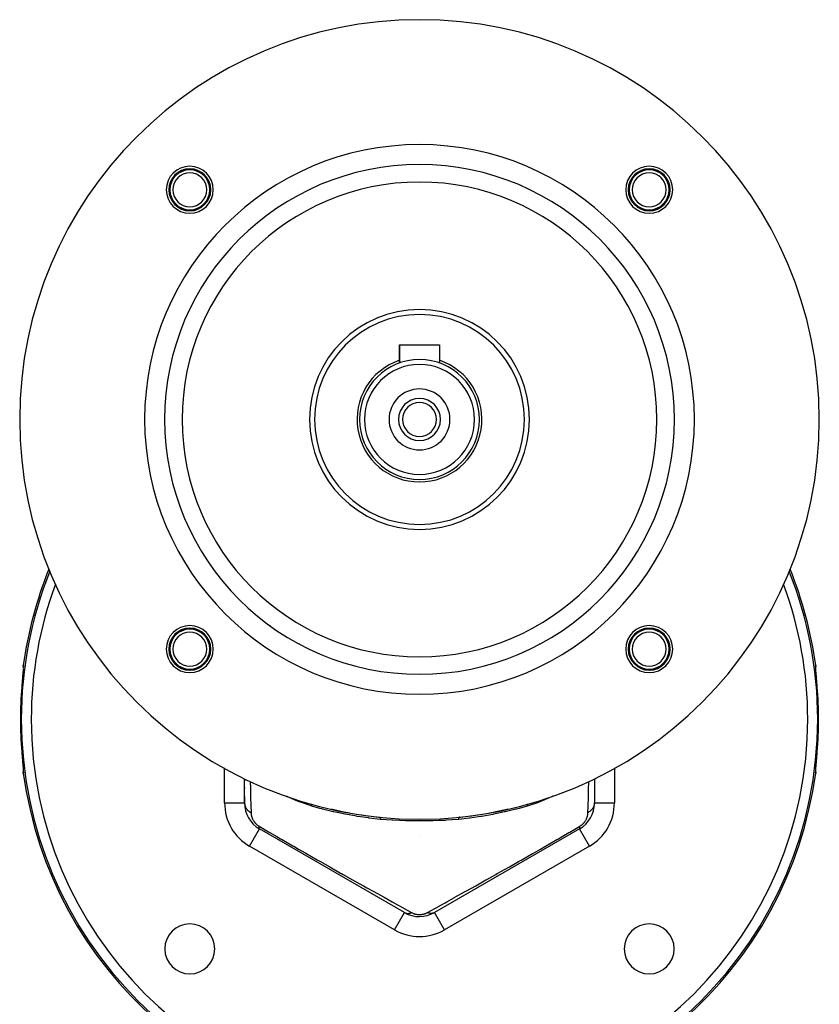
# Model space of a CAD drawing. Extents: x 24 to 764, y -412 to 196.
# Drawn here: x 218 to 378, y -195 to 2 of the extents above; entities that cross this region are included whole.
import ezdxf

# ---------------------------------------------------------------- set-up
doc = ezdxf.new("R2010")
doc.units = 0
doc.linetypes.add('DASHED', pattern=[11.05, 8.7, -2.35])
doc.layers.get('0').update_dxf_attribs({"linetype": 'CONTINUOUS'})
doc.layers.add('NEVIDI', color=4, linetype='DASHED')

msp = doc.modelspace()

# ---------------------------------------------------------------- linework, layer by layer
at = {"color": 2}
for p, q in [((293.905316, -63.100016), (293.905316, -66.686308)), ((293.905316, -63.100016), (301.905316, -63.100016)), ((293.905316, -66.686308), (293.905316, -63.100016)), ((301.905316, -63.100016), (301.905316, -66.686308)), ((301.905316, -63.100016), (301.905316, -66.686308)), ((246.958413, -76.320092), (246.952362, -76.325091)), ((348.858274, -76.325094), (348.852219, -76.320092)), ((218.599727, -128.024037), (218.595038, -128.0891)), ((218.62459, -127.643963), (218.612632, -127.844969)), ((218.630575, -127.486958), (218.62459, -127.643963)), ((218.625826, -127.320394), (218.626707, -127.298551)), ((218.627225, -127.390174), (218.625826, -127.320394)), ((218.626707, -127.298551), (218.632244, -127.239903)), ((218.629198, -127.414324), (218.627225, -127.390174)), ((218.629198, -127.414324), (218.6332, -127.465977)), ((218.630271, -127.374382), (218.630575, -127.486958)), ((377.178388, -127.239903), (377.179368, -127.247408)), ((377.179368, -127.247408), (377.184952, -127.320477)), ((377.180057, -127.486959), (377.18036, -127.374383)), ((377.186042, -127.643966), (377.180057, -127.486959)), ((377.185248, -127.343665), (377.181798, -127.414436)), ((377.184952, -127.320477), (377.185248, -127.343665)), ((377.198001, -127.844979), (377.186042, -127.643966)), ((377.215594, -128.089108), (377.198001, -127.844979)), ((218.448641, -129.781687), (218.416293, -130.15041)), ((218.453821, -129.722978), (218.448641, -129.781687)), ((218.484687, -129.374328), (218.453821, -129.722978)), ((218.489617, -129.318727), (218.484687, -129.374328)), ((218.518688, -128.990335), (218.489617, -129.318727)), ((218.523302, -128.938013), (218.518688, -128.990335)), ((218.549996, -128.632761), (218.523302, -128.938013)), ((218.554444, -128.585726), (218.550806, -128.628862)), ((377.296564, -129.042653), (377.291954, -128.990458)), ((377.325938, -129.374241), (377.296564, -129.042653)), ((377.33086, -129.429762), (377.325938, -129.374241)), ((377.361987, -129.781634), (377.33086, -129.429762)), ((377.367169, -129.840445), (377.361987, -129.781634)), ((377.399722, -130.212224), (377.367169, -129.840445)), ((218.334656, -131.106033), (218.302484, -131.495566)), ((218.34, -131.042106), (218.334656, -131.106033)), ((218.37273, -130.65506), (218.34, -131.042106)), ((218.378116, -130.592068), (218.37273, -130.65506)), ((218.410909, -130.212227), (218.378116, -130.592068)), ((218.416293, -130.15041), (218.410909, -130.212227)), ((377.405069, -130.273741), (377.399722, -130.212224)), ((377.437898, -130.655015), (377.405069, -130.273741)), ((377.443253, -130.717831), (377.437898, -130.655015)), ((377.475976, -131.106041), (377.443253, -130.717831)), ((377.481312, -131.170074), (377.475976, -131.106041)), ((377.508148, -131.495566), (377.481312, -131.170074)), ((218.302484, -144.504467), (218.32932, -144.829961)), ((218.32932, -144.829961), (218.334656, -144.893996)), ((218.334656, -144.893996), (218.367376, -145.282163)), ((218.367376, -145.282163), (218.37273, -145.344973)), ((218.37273, -145.344973), (218.405566, -145.726328)), ((218.405566, -145.726328), (218.410908, -145.787798)), ((218.410908, -145.787798), (218.443447, -146.159415)), ((377.394338, -145.849623), (377.399723, -145.787806)), ((377.399723, -145.787806), (377.432516, -145.407965)), ((377.432516, -145.407965), (377.437901, -145.344973)), ((377.437901, -145.344973), (377.470632, -144.957926)), ((377.470632, -144.957926), (377.475976, -144.894)), ((377.475976, -144.894), (377.508148, -144.504467)), ((218.443447, -146.159415), (218.44864, -146.218339)), ((218.44864, -146.218339), (218.479767, -146.570216)), ((218.479767, -146.570216), (218.484686, -146.625699)), ((218.484686, -146.625699), (218.514071, -146.957415)), ((218.514071, -146.957415), (218.518687, -147.009683)), ((218.572645, -147.630104), (218.574004, -147.647137)), ((377.260635, -147.367272), (377.287329, -147.062019)), ((377.287329, -147.062019), (377.291943, -147.009697)), ((377.291943, -147.009697), (377.321015, -146.681306)), ((377.321015, -146.681306), (377.325945, -146.625705)), ((377.325945, -146.625705), (377.35681, -146.277055)), ((377.35681, -146.277055), (377.361991, -146.218345)), ((377.361991, -146.218345), (377.394338, -145.849623)), ((218.595037, -147.910925), (218.612631, -148.155054)), ((218.612631, -148.155054), (218.624589, -148.356067)), ((218.624589, -148.356067), (218.630575, -148.513074)), ((218.625323, -148.656367), (218.628766, -148.58559)), ((218.62563, -148.679558), (218.625323, -148.656367)), ((218.63126, -148.752626), (218.62563, -148.679558)), ((218.630431, -148.566233), (218.628766, -148.58559)), ((218.630575, -148.513074), (218.630271, -148.625649)), ((218.632244, -148.76013), (218.63126, -148.752626)), ((377.181805, -148.585675), (377.177432, -148.534056)), ((377.184021, -148.701504), (377.178388, -148.76013)), ((377.180057, -148.513075), (377.186042, -148.356069)), ((377.18036, -148.625651), (377.180057, -148.513075)), ((377.181805, -148.585675), (377.18372, -148.609844)), ((377.18372, -148.609844), (377.18495, -148.679658)), ((377.18495, -148.679658), (377.184021, -148.701504)), ((377.186042, -148.356069), (377.198, -148.155064)), ((377.210905, -147.975996), (377.215594, -147.910933)), ((262.905316, -154.743174), (262.905316, -149.932462)), ((262.905316, -150.1617), (262.905316, -150.2981)), ((332.905316, -149.932462), (332.905316, -154.743174)), ((262.905316, -151.740994), (262.905316, -151.875748)), ((262.905316, -153.433696), (262.905316, -154.743174)), ((332.905316, -154.743174), (332.907749, -154.743174)), ((280.251615, -155.939251), (280.368222, -155.968746)), ((280.368222, -155.968746), (280.494006, -155.998465)), ((280.494006, -155.998465), (282.7353, -156.490522)), ((282.7353, -156.490522), (282.864327, -156.516704)), ((282.864327, -156.516704), (283.907147, -156.712216)), ((285.96924, -157.069551), (287.599771, -157.318732)), ((287.599771, -157.318732), (287.732557, -157.336811)), ((287.732557, -157.336811), (289.931517, -157.60164)), ((305.879115, -157.60164), (308.212858, -157.318467)), ((308.212858, -157.318467), (308.345207, -157.300207)), ((308.345207, -157.300207), (309.825406, -157.071334)), ((311.943023, -156.703855), (313.071519, -156.491299)), ((313.071519, -156.491299), (313.200578, -156.464886)), ((313.200578, -156.464886), (315.43835, -155.969709)), ((315.43835, -155.969709), (315.563414, -155.939944)), ((315.563414, -155.939944), (315.600947, -155.930385)), ((294.905316, -176.682484), (265.905316, -159.939327)), ((297.904212, -161.500016), (297.905317, -161.500016)), ((329.905316, -159.939327), (300.905316, -176.682484)), ((294.903109, -176.686308), (294.905316, -176.682484)), ((300.907523, -176.686308), (300.905316, -176.682484))]:
    msp.add_line(p, q, dxfattribs=at)
for centre, radius, start, end in [((297.905316, -78.000016), 80, 90, 270), ((297.905316, -78.000016), 80, 270, 90), ((297.905316, -78.000016), 55, 90, 270), ((297.905316, -78.000016), 55, 270, 90), ((297.905316, -78.000016), 51, 90, 270), ((251.943375, -32.038076), 4.7, 0, 180), ((297.905316, -78.000016), 51, 270, 90), ((343.867257, -32.038076), 4.7, 0, 180), ((251.943375, -32.038076), 4.2, 0, 180), ((251.943375, -32.038076), 4, 0, 180), ((251.943375, -32.038076), 3.4, 0, 180), ((343.867257, -32.038076), 4.2, 0, 180), ((343.867257, -32.038076), 4, 0, 180), ((343.867257, -32.038076), 3.4, 0, 180), ((251.943375, -32.038076), 4.7, 180, 360), ((251.943375, -32.038076), 4.2, 180, 360), ((251.943375, -32.038076), 4, 180, 360), ((251.943375, -32.038076), 3.4, 180, 360), ((343.867257, -32.038076), 4.7, 180, 360), ((343.867257, -32.038076), 4.2, 180, 360), ((343.867257, -32.038076), 4, 180, 360), ((343.867257, -32.038076), 3.4, 180, 360), ((297.905316, -78.000016), 22, 90, 270), ((297.905316, -78.000016), 21, 90, 270), ((297.905316, -78.000016), 22, 270, 90), ((297.905316, -78.000016), 21, 270, 90), ((297.905316, -78.000016), 12.5, 108.687455, 270), ((297.905316, -78.000016), 12, 90, 270), ((297.905316, -78.000016), 12, 270, 90), ((297.905316, -78.000016), 12.5, 270, 71.312545), ((297.905316, -78.000016), 12.5, 73.527867, 73.535379), ((297.905316, -78.000016), 11, 90, 270), ((297.905316, -78.000016), 11, 270, 90), ((297.905316, -78.000016), 6.1, 90, 270), ((297.905316, -78.000016), 6.1, 270, 90), ((297.905316, -78.000016), 4.2, 90, 270), ((297.905316, -78.000016), 3.4, 90, 270), ((297.905316, -78.000016), 4.2, 270, 90), ((297.905316, -78.000016), 3.4, 270, 90), ((251.943375, -92.038076), 5, 139.790664, 139.877984), ((343.867257, -92.038076), 5, 40.122016, 40.209336), ((251.943375, -92.038076), 5, 254.736584, 254.82396), ((343.867257, -92.038076), 5, 285.17604, 285.263416), ((297.905316, -138.000016), 80, 157.93953, 172.27021), ((297.905316, -138.000016), 80, 7.72979, 22.06047), ((251.943375, -123.961957), 4.7, 0, 180), ((251.943375, -123.961957), 4.2, 0, 180), ((251.943375, -123.961957), 4, 0, 180), ((269.75949, -121.750016), 3.25, 125.900477, 126.011755), ((269.75949, -121.750016), 3, 124.562095, 124.684698), ((269.75949, -121.750016), 2.3866, 120.04824, 120.201889), ((326.051141, -121.750016), 2.3866, 59.812112, 59.966599), ((326.051141, -121.750016), 3, 55.309366, 55.432398), ((326.051141, -121.750016), 3.25, 53.988245, 54.099523), ((343.867257, -123.961957), 4.7, 0, 180), ((343.867257, -123.961957), 4.2, 0, 180), ((343.867257, -123.961957), 4, 0, 180), ((251.943375, -123.961957), 3.4, 0, 180), ((269.75949, -121.750016), 2.3866, 356.524333, 356.692511), ((326.051141, -121.750016), 2.3866, 183.321169, 183.483133), ((343.867257, -123.961957), 3.4, 0, 180), ((251.943375, -123.961957), 4.7, 180, 360), ((251.943375, -123.961957), 4.2, 180, 360), ((251.943375, -123.961957), 4, 180, 360), ((251.943375, -123.961957), 3.4, 180, 360), ((269.75949, -121.750016), 3, 350.551904, 350.677742), ((269.75949, -121.750016), 3.25, 348.796558, 348.912533), ((297.905316, -138.000016), 27.5, 147.806204, 147.819026), ((297.905316, -138.000016), 26.5, 147.486554, 147.499857), ((297.905316, -138.000016), 26.5, 32.500143, 32.513446), ((297.905316, -138.000016), 27.5, 32.180974, 32.193796), ((326.051141, -121.750016), 3.25, 191.087467, 191.203442), ((326.051141, -121.750016), 3, 189.397105, 189.491975), ((343.867257, -123.961957), 4.7, 180, 360), ((343.867257, -123.961957), 4.2, 180, 360), ((343.867257, -123.961957), 4, 180, 360), ((343.867257, -123.961957), 3.4, 180, 360), ((297.905316, -138.000016), 23.5, 146.365195, 146.38018), ((297.905316, -138.000016), 23.5, 33.61982, 33.634805), ((297.905316, -138.000016), 80, 187.72979, 352.27021), ((268.905316, -154.743174), 6, 180, 240), ((326.905316, -154.743174), 6, 300, 360), ((297.905316, -138.000016), 23.5, 232.763754, 232.788907), ((297.905316, -138.000016), 23.5, 307.216946, 307.236246), ((297.905316, -171.486332), 6, 240.476532, 300), ((251.943375, -183.961957), 5, 0, 180), ((343.867257, -183.961957), 5, 0, 180), ((251.943375, -183.961957), 5, 180, 360), ((343.867257, -183.961957), 5, 180, 360)]:
    msp.add_arc(centre, radius, start, end, dxfattribs=at)
at = {"layer": 'NEVIDI', "color": 7, "linetype": 'CONTINUOUS'}
for p, q in [((246.960206, -76.729956), (246.954171, -76.734975)), ((348.856464, -76.734977), (348.850425, -76.729956)), ((246.98503, -79.331412), (246.979105, -79.336555)), ((348.831523, -79.336552), (348.825601, -79.331412)), ((331.06118, -114.058691), (331.062496, -114.056411)), ((218.600483, -128.024037), (218.580922, -128.268166)), ((218.603341, -127.986778), (218.600483, -128.024037)), ((218.620726, -127.743765), (218.618632, -127.77518)), ((218.631009, -127.570353), (218.620726, -127.743765)), ((218.632265, -127.545128), (218.631009, -127.570353)), ((218.632244, -127.239903), (218.63648, -127.283605)), ((218.637256, -127.410417), (218.632265, -127.545128)), ((218.63648, -127.283605), (218.637045, -127.295909)), ((218.637045, -127.295909), (218.637626, -127.391496)), ((218.637626, -127.391496), (218.637256, -127.410417)), ((377.173154, -127.309128), (377.173586, -127.295866)), ((377.17338, -127.410453), (377.173154, -127.309128)), ((377.173876, -127.430176), (377.17338, -127.410453)), ((377.173586, -127.295866), (377.178388, -127.239903)), ((377.179624, -127.570352), (377.173876, -127.430176)), ((377.180993, -127.596297), (377.179624, -127.570352)), ((377.192003, -127.775213), (377.180993, -127.596297)), ((377.194209, -127.807479), (377.192003, -127.775213)), ((377.210145, -128.023972), (377.194209, -127.807479)), ((377.213079, -128.061685), (377.210145, -128.023972)), ((377.233184, -128.310086), (377.213079, -128.061685)), ((218.554061, -128.585726), (218.549996, -128.632761)), ((218.57745, -128.310069), (218.554061, -128.585726)), ((218.580922, -128.268166), (218.57745, -128.310069)), ((377.260616, -128.632538), (377.236759, -128.352919)), ((377.264799, -128.680755), (377.260616, -128.632538)), ((377.291954, -128.990458), (377.264799, -128.680755)), ((218.518687, -147.009683), (218.545808, -147.318989)), ((218.545808, -147.318989), (218.549995, -147.367257)), ((218.549995, -147.367257), (218.573876, -147.647137)), ((218.573876, -147.647137), (218.57745, -147.689957)), ((218.57745, -147.689957), (218.597548, -147.938252)), ((258.905316, -154.743174), (258.905316, -147.745553)), ((336.905316, -147.745553), (336.905316, -154.743174)), ((377.210149, -147.975996), (377.22971, -147.731867)), ((377.22971, -147.731867), (377.233181, -147.689964)), ((377.233181, -147.689964), (377.256571, -147.414307)), ((377.256571, -147.414307), (377.260635, -147.367272)), ((218.597548, -147.938252), (218.600482, -147.975987)), ((218.600482, -147.975987), (218.616423, -148.192559)), ((218.616423, -148.192559), (218.618631, -148.22484)), ((218.618631, -148.22484), (218.62964, -148.403738)), ((218.62964, -148.403738), (218.631009, -148.429677)), ((218.631009, -148.429677), (218.63676, -148.569882)), ((218.637045, -148.704123), (218.632244, -148.76013)), ((218.63676, -148.569882), (218.637256, -148.589614)), ((218.637478, -148.690861), (218.637045, -148.704123)), ((218.637256, -148.589614), (218.637478, -148.690861)), ((377.173005, -148.608537), (377.173376, -148.589616)), ((377.173587, -148.704124), (377.173005, -148.608537)), ((377.173376, -148.589616), (377.178367, -148.454904)), ((377.174151, -148.716428), (377.173587, -148.704124)), ((377.178388, -148.76013), (377.174151, -148.716428)), ((377.178367, -148.454904), (377.179623, -148.42968)), ((377.179623, -148.42968), (377.189906, -148.256268)), ((377.189906, -148.256268), (377.192, -148.224853)), ((377.192, -148.224853), (377.207291, -148.013254)), ((377.207291, -148.013254), (377.210149, -147.975996)), ((264.028318, -150.421188), (264.068929, -151.862923)), ((331.737409, -152.00365), (331.779976, -150.496341)), ((331.779976, -150.496341), (331.782121, -150.42127)), ((264.068929, -151.862923), (264.07284, -152.003421)), ((264.07284, -152.003421), (264.087016, -152.515002)), ((264.087016, -152.515002), (264.113682, -153.487562)), ((264.113682, -153.487562), (264.11745, -153.626095)), ((264.11745, -153.626095), (264.156755, -155.088955)), ((273.501484, -154.398467), (271.214685, -153.366774)), ((324.3479, -153.490093), (322.007428, -154.518805)), ((324.603074, -153.364525), (324.3479, -153.490093)), ((331.689122, -153.763569), (331.692832, -153.626298)), ((331.692832, -153.626298), (331.723224, -152.514593)), ((331.723224, -152.514593), (331.733559, -152.141849)), ((331.733559, -152.141849), (331.737409, -152.00365)), ((258.905316, -154.743174), (262.905186, -154.743174)), ((262.905316, -154.743174), (262.906719, -154.815893)), ((262.906719, -154.815893), (262.921786, -154.992242)), ((262.921786, -154.992242), (262.924387, -155.011155)), ((262.924387, -155.011155), (262.940793, -155.108305)), ((262.940793, -155.108305), (262.983056, -155.281926)), ((262.983056, -155.281926), (262.988571, -155.300452)), ((262.988571, -155.300452), (263.019879, -155.39514)), ((263.019879, -155.39514), (263.088818, -155.563423)), ((263.088818, -155.563423), (263.097162, -155.581264)), ((263.097162, -155.581264), (263.142999, -155.672362)), ((264.156755, -155.088955), (264.160375, -155.225431)), ((264.160375, -155.225431), (264.198156, -156.66921)), ((273.811614, -154.522357), (273.501484, -154.398467)), ((273.884879, -154.551075), (273.811614, -154.522357)), ((276.196941, -155.345123), (273.884879, -154.551075)), ((276.161634, -154.926874), (276.164127, -154.92984)), ((276.164127, -154.92984), (276.206184, -154.985892)), ((276.371454, -155.395882), (276.196941, -155.345123)), ((276.206184, -154.985892), (276.208488, -154.989317)), ((276.208488, -154.989317), (276.233405, -155.029062)), ((276.233405, -155.029062), (276.23912, -155.038921)), ((276.23912, -155.038921), (276.24717, -155.053326)), ((276.24717, -155.053326), (276.249275, -155.057194)), ((276.249275, -155.057194), (276.284455, -155.128953)), ((276.284455, -155.128953), (276.286359, -155.133262)), ((276.286359, -155.133262), (276.313268, -155.199825)), ((276.313268, -155.199825), (276.317778, -155.212142)), ((276.317778, -155.212142), (276.317919, -155.212533)), ((276.317919, -155.212533), (276.319614, -155.217265)), ((277.987762, -155.841135), (276.371454, -155.395882)), ((319.439178, -155.395882), (317.822872, -155.84114)), ((321.688576, -154.642269), (319.439178, -155.395882)), ((319.439748, -155.393449), (319.439178, -155.395885)), ((319.46023, -155.31408), (319.439748, -155.393449)), ((319.461698, -155.308924), (319.46023, -155.31408)), ((319.489335, -155.222018), (319.461698, -155.308924)), ((319.491018, -155.217266), (319.489335, -155.222018)), ((319.497357, -155.199844), (319.491018, -155.217266)), ((319.50194, -155.187695), (319.497357, -155.199844)), ((319.522381, -155.137594), (319.50194, -155.187695)), ((319.524273, -155.133263), (319.522381, -155.137594)), ((319.559262, -155.061091), (319.524273, -155.133263)), ((319.561358, -155.057194), (319.559262, -155.061091)), ((319.57723, -155.029057), (319.561358, -155.057194)), ((319.583006, -155.019386), (319.57723, -155.029057)), ((319.599853, -154.992766), (319.583006, -155.019386)), ((319.602145, -154.989317), (319.599853, -154.992766)), ((319.644023, -154.932832), (319.602145, -154.989317)), ((319.646506, -154.92984), (319.644023, -154.932832)), ((319.64785, -154.928339), (319.646506, -154.92984)), ((321.925615, -154.550867), (321.688576, -154.642269)), ((322.007428, -154.518805), (321.925615, -154.550867)), ((331.611616, -156.702392), (331.646542, -155.361893)), ((331.646542, -155.361893), (331.650134, -155.225501)), ((331.650134, -155.225501), (331.689122, -153.763569)), ((332.704954, -155.599039), (332.61743, -155.761362)), ((332.71347, -155.581264), (332.704954, -155.599039)), ((332.754597, -155.488647), (332.71347, -155.581264)), ((332.816358, -155.318947), (332.754597, -155.488647)), ((332.822061, -155.300452), (332.816358, -155.318947)), ((332.848493, -155.204554), (332.822061, -155.300452)), ((332.883453, -155.030056), (332.848493, -155.204554)), ((332.886244, -155.011155), (332.883453, -155.030056)), ((332.897602, -154.913677), (332.886244, -155.011155)), ((332.905316, -154.743174), (332.897602, -154.913677)), ((332.907749, -154.743174), (336.905316, -154.743174)), ((263.142999, -155.672362), (263.237304, -155.832362)), ((263.237304, -155.832362), (263.248352, -155.849258)), ((263.248352, -155.849258), (263.308034, -155.935268)), ((263.308034, -155.935268), (263.426401, -156.084752)), ((263.426401, -156.084752), (263.439969, -156.100423)), ((263.439969, -156.100423), (263.512518, -156.17996)), ((263.512518, -156.17996), (263.653179, -156.316814)), ((263.653179, -156.316814), (263.669093, -156.331058)), ((263.669093, -156.331058), (263.753399, -156.402863)), ((263.753399, -156.402863), (263.914273, -156.524942)), ((263.914273, -156.524942), (263.932265, -156.537516)), ((263.932265, -156.537516), (264.02678, -156.600375)), ((264.02678, -156.600375), (264.199013, -156.702385)), ((264.198156, -156.66921), (264.199013, -156.702385)), ((264.199013, -156.702391), (264.200545, -156.748492)), ((264.200545, -156.748492), (264.200831, -156.755317)), ((264.200831, -156.755317), (264.204868, -156.828736)), ((264.204868, -156.828736), (264.205339, -156.83565)), ((264.205339, -156.83565), (264.2114, -156.90999)), ((264.2114, -156.90999), (264.212075, -156.917102)), ((264.212075, -156.917102), (264.220265, -156.992569)), ((264.220265, -156.992569), (264.221138, -156.999721)), ((264.221138, -156.999721), (264.231544, -157.076241)), ((264.231544, -157.076241), (264.232643, -157.083572)), ((264.232643, -157.083572), (264.245368, -157.161121)), ((264.245368, -157.161121), (264.246691, -157.16854)), ((264.246691, -157.16854), (264.261809, -157.246937)), ((264.261809, -157.246937), (264.263364, -157.254435)), ((264.263364, -157.254435), (264.281007, -157.333834)), ((264.281007, -157.333834), (264.282779, -157.341307)), ((264.282779, -157.341307), (264.303037, -157.421637)), ((264.303037, -157.421637), (264.305058, -157.429194)), ((264.305058, -157.429194), (264.328083, -157.510497)), ((264.328083, -157.510497), (264.330373, -157.518153)), ((264.330373, -157.518153), (264.356348, -157.600496)), ((264.356348, -157.600496), (264.35892, -157.608248)), ((264.35892, -157.608248), (264.38798, -157.69157)), ((278.357825, -155.937823), (277.987762, -155.841135)), ((278.479851, -155.96928), (278.357825, -155.937823)), ((280.642438, -156.49206), (278.479851, -155.96928)), ((280.766448, -156.520063), (280.642438, -156.49206)), ((282.064843, -156.800518), (280.766448, -156.520063)), ((282.962847, -156.980985), (282.064843, -156.800518)), ((283.088885, -157.005436), (282.962847, -156.980985)), ((285.321839, -157.403082), (283.088885, -157.005436)), ((285.449269, -157.423758), (285.321839, -157.403082)), ((286.08094, -157.523054), (285.449269, -157.423758)), ((287.720004, -157.756107), (286.08094, -157.523054)), ((289.931511, -157.60164), (289.931774, -157.601606)), ((289.931774, -157.601606), (289.976114, -157.611191)), ((289.976114, -157.611191), (289.979252, -157.613109)), ((289.979252, -157.613109), (289.979285, -157.61313)), ((289.979285, -157.61313), (289.982113, -157.615014)), ((289.982113, -157.615014), (290.022368, -157.65926)), ((305.828265, -157.61519), (305.788193, -157.659369)), ((305.831346, -157.61313), (305.828265, -157.61519)), ((305.831379, -157.61311), (305.831346, -157.61313)), ((305.834506, -157.611198), (305.831379, -157.61311)), ((305.878544, -157.601569), (305.834506, -157.611198)), ((305.879115, -157.60164), (305.878544, -157.601569)), ((309.729678, -157.523006), (307.96221, -157.772799)), ((310.231418, -157.44457), (309.729678, -157.523006)), ((310.359405, -157.424027), (310.231418, -157.44457)), ((312.591972, -157.0304), (310.359405, -157.424027)), ((312.717919, -157.006191), (312.591972, -157.0304)), ((313.745795, -156.800534), (312.717919, -157.006191)), ((314.916435, -156.54869), (313.745795, -156.800534)), ((315.040217, -156.520958), (314.916435, -156.54869)), ((317.205997, -156.001232), (315.040217, -156.520958)), ((317.328214, -155.969943), (317.205997, -156.001232)), ((317.822872, -155.84114), (317.328214, -155.969943)), ((331.420789, -157.696761), (331.45026, -157.612657)), ((331.45026, -157.612657), (331.452887, -157.604779)), ((331.452887, -157.604779), (331.479119, -157.521991)), ((331.479119, -157.521991), (331.481426, -157.51431)), ((331.481426, -157.51431), (331.504607, -157.432849)), ((331.504607, -157.432849), (331.506648, -157.425257)), ((331.506648, -157.425257), (331.526999, -157.344981)), ((331.526999, -157.344981), (331.528776, -157.337527)), ((331.528776, -157.337527), (331.546458, -157.258479)), ((331.546458, -157.258479), (331.548018, -157.251017)), ((331.548018, -157.251017), (331.56318, -157.173035)), ((331.56318, -157.173035), (331.564505, -157.165669)), ((331.564505, -157.165669), (331.577254, -157.088759)), ((331.577254, -157.088759), (331.578355, -157.0815)), ((331.578355, -157.0815), (331.588814, -157.005608)), ((331.588814, -157.005608), (331.589704, -156.998436)), ((331.589704, -156.998436), (331.597992, -156.923454)), ((331.597992, -156.923454), (331.598678, -156.916369)), ((331.598678, -156.916369), (331.604869, -156.842283)), ((331.604869, -156.842283), (331.605358, -156.835307)), ((331.605358, -156.835307), (331.609524, -156.76214)), ((331.609524, -156.76214), (331.609827, -156.755223)), ((331.609827, -156.755223), (331.611619, -156.702391)), ((331.686146, -156.660116), (331.611616, -156.702392)), ((331.860254, -156.549973), (331.686146, -156.660116)), ((331.878366, -156.537518), (331.860254, -156.549973)), ((331.969671, -156.471548), (331.878366, -156.537518)), ((332.125484, -156.345197), (331.969671, -156.471548)), ((332.141538, -156.331058), (332.125484, -156.345197)), ((332.221817, -156.256756), (332.141538, -156.331058)), ((332.356927, -156.11602), (332.221817, -156.256756)), ((332.370662, -156.100423), (332.356927, -156.11602)), ((332.438958, -156.018675), (332.370662, -156.100423)), ((332.551061, -155.866084), (332.438958, -156.018675)), ((332.562279, -155.849259), (332.551061, -155.866084)), ((332.61743, -155.761362), (332.562279, -155.849259)), ((264.38798, -157.69157), (264.390896, -157.69954)), ((264.390896, -157.69954), (264.423295, -157.78404)), ((264.423295, -157.78404), (264.426528, -157.792095)), ((264.426528, -157.792095), (264.462489, -157.877761)), ((264.462489, -157.877761), (264.466089, -157.88597)), ((264.466089, -157.88597), (264.506004, -157.973096)), ((264.506004, -157.973096), (264.509938, -157.981328)), ((264.509938, -157.981328), (264.553861, -158.069425)), ((264.553861, -158.069425), (264.558148, -158.077679)), ((264.558148, -158.077679), (264.605944, -158.16603)), ((264.605944, -158.16603), (264.610613, -158.174322)), ((264.610613, -158.174322), (264.662585, -158.262978)), ((264.662585, -158.262978), (264.667651, -158.271284)), ((264.667651, -158.271284), (264.724113, -158.360267)), ((264.724113, -158.360267), (264.729615, -158.368608)), ((264.729615, -158.368608), (264.790927, -158.458009)), ((264.790927, -158.458009), (264.796855, -158.466327)), ((264.796855, -158.466327), (264.863324, -158.556025)), ((264.863324, -158.556025), (264.869794, -158.564426)), ((264.869794, -158.564426), (264.941386, -158.653816)), ((264.941386, -158.653816), (264.948278, -158.662094)), ((264.948278, -158.662094), (265.024223, -158.749812)), ((265.024223, -158.749812), (265.031535, -158.757936)), ((265.031535, -158.757936), (265.046693, -158.774606)), ((265.046693, -158.774606), (265.112012, -158.843916)), ((265.112012, -158.843916), (265.119766, -158.851882)), ((265.119766, -158.851882), (265.205001, -158.936051)), ((265.205001, -158.936051), (265.213202, -158.943835)), ((265.213202, -158.943835), (265.303378, -159.026043)), ((265.303378, -159.026043), (265.31205, -159.033636)), ((265.31205, -159.033636), (265.405845, -159.112468)), ((265.405845, -159.112468), (265.414731, -159.119635)), ((265.414731, -159.119635), (265.510922, -159.194087)), ((265.510922, -159.194087), (265.520037, -159.200853)), ((265.520037, -159.200853), (265.618592, -159.270976)), ((265.618592, -159.270976), (265.627939, -159.277348)), ((265.627939, -159.277348), (265.728894, -159.34325)), ((265.728894, -159.34325), (265.738444, -159.349216)), ((265.738444, -159.349216), (265.813464, -159.394543)), ((265.792233, -159.621164), (265.792946, -159.590826)), ((265.792946, -159.590826), (265.796925, -159.526723)), ((265.796925, -159.526723), (265.798787, -159.506527)), ((265.798787, -159.506527), (265.800188, -159.492926)), ((265.800188, -159.492926), (265.809243, -159.422013)), ((265.809243, -159.422013), (265.813465, -159.394541)), ((265.813465, -159.394541), (267.697544, -160.496616)), ((287.85045, -157.773135), (287.720004, -157.756107)), ((290.049534, -158.026589), (287.85045, -157.773135)), ((290.022368, -157.65926), (290.025188, -157.66372)), ((290.025188, -157.66372), (290.025246, -157.663815)), ((290.025246, -157.663815), (290.027785, -157.668005)), ((290.027785, -157.668005), (290.063427, -157.746363)), ((290.128128, -158.034484), (290.049534, -158.026589)), ((290.063427, -157.746363), (290.06589, -157.753322)), ((290.06589, -157.753322), (290.065967, -157.753542)), ((290.065967, -157.753542), (290.068181, -157.760001)), ((290.068181, -157.760001), (290.098743, -157.871394)), ((290.098743, -157.871394), (290.100815, -157.880734)), ((290.100815, -157.880734), (290.100901, -157.881127)), ((290.100901, -157.881127), (290.102761, -157.889749)), ((290.102761, -157.889749), (290.127846, -158.032535)), ((290.127846, -158.032535), (290.128128, -158.034484)), ((292.436043, -158.211144), (290.128128, -158.034484)), ((292.589776, -158.219365), (292.436043, -158.211144)), ((293.990254, -158.276403), (292.589776, -158.219365)), ((295.076483, -158.30138), (293.990254, -158.276403)), ((295.228259, -158.303789), (295.076483, -158.30138)), ((297.746403, -158.319773), (295.228259, -158.303789)), ((297.895172, -158.319845), (297.746403, -158.319773)), ((297.905316, -158.319847), (297.895172, -158.319845)), ((300.420336, -158.306376), (297.905316, -158.319847)), ((300.565291, -158.304275), (300.420336, -158.306376)), ((301.820372, -158.276361), (300.565291, -158.304275)), ((303.066696, -158.227193), (301.820372, -158.276361)), ((303.221545, -158.219323), (303.066696, -158.227193)), ((305.646235, -158.037208), (303.221545, -158.219323)), ((305.682698, -158.033077), (305.682495, -158.034485)), ((305.761099, -158.026591), (305.682504, -158.034484)), ((305.707767, -157.890232), (305.682698, -158.033077)), ((305.70973, -157.881127), (305.707767, -157.890232)), ((305.709816, -157.880735), (305.70973, -157.881127)), ((305.711799, -157.871797), (305.709816, -157.880735)), ((305.742303, -157.760438), (305.711799, -157.871797)), ((305.744665, -157.753542), (305.742303, -157.760438)), ((305.744741, -157.753323), (305.744665, -157.753542)), ((305.747117, -157.746606), (305.744741, -157.753323)), ((305.782645, -157.668346), (305.747117, -157.746606)), ((307.832064, -157.789568), (305.761099, -158.026591)), ((305.785385, -157.663815), (305.782645, -157.668346)), ((305.785444, -157.663721), (305.785385, -157.663815)), ((305.788193, -157.659369), (305.785444, -157.663721)), ((307.96221, -157.772799), (307.832064, -157.789568)), ((327.967009, -160.581959), (329.997167, -159.394541)), ((329.997167, -159.394543), (330.062814, -159.354989)), ((329.999187, -159.407389), (329.997167, -159.394543)), ((330.006325, -159.45796), (329.999187, -159.407389)), ((330.010442, -159.492957), (330.006325, -159.45796)), ((330.013703, -159.526743), (330.010442, -159.492957)), ((330.015257, -159.546517), (330.013703, -159.526743)), ((330.016112, -159.559288), (330.015257, -159.546517)), ((330.017682, -159.590833), (330.016112, -159.559288)), ((330.01826, -159.650126), (330.017682, -159.590833)), ((330.062814, -159.354989), (330.072442, -159.349013)), ((330.072442, -159.349013), (330.174549, -159.282784)), ((330.174549, -159.282784), (330.184026, -159.276364)), ((330.184026, -159.276364), (330.284373, -159.205376)), ((330.284373, -159.205376), (330.293628, -159.198543)), ((330.293628, -159.198543), (330.390629, -159.12384)), ((330.390629, -159.12384), (330.399604, -159.116634)), ((330.399604, -159.116634), (330.49307, -159.038437)), ((330.49307, -159.038437), (330.501642, -159.030966)), ((330.501642, -159.030966), (330.591499, -158.94944)), ((330.591499, -158.94944), (330.599731, -158.941665)), ((330.599731, -158.941665), (330.685985, -158.856884)), ((330.685985, -158.856884), (330.693855, -158.848833)), ((330.693855, -158.848833), (330.764174, -158.774386)), ((330.764174, -158.774386), (330.775186, -158.7623)), ((330.775186, -158.7623), (330.782525, -158.754177)), ((330.782525, -158.754177), (330.858421, -158.666883)), ((330.858421, -158.666883), (330.865276, -158.658685)), ((330.865276, -158.658685), (330.936089, -158.570665)), ((330.936089, -158.570665), (330.942485, -158.562399)), ((330.942485, -158.562399), (331.008429, -158.473841)), ((331.008429, -158.473841), (331.014474, -158.465403)), ((331.014474, -158.465403), (331.075939, -158.376252)), ((331.075939, -158.376252), (331.081578, -158.367748)), ((331.081578, -158.367748), (331.138768, -158.278074)), ((331.138768, -158.278074), (331.143985, -158.269565)), ((331.143985, -158.269565), (331.196634, -158.180222)), ((331.196634, -158.180222), (331.201346, -158.171898)), ((331.201346, -158.171898), (331.249461, -158.083434)), ((331.249461, -158.083434), (331.253765, -158.075192)), ((331.253765, -158.075192), (331.29772, -157.987515)), ((331.29772, -157.987515), (331.301645, -157.979352)), ((331.301645, -157.979352), (331.341701, -157.892458)), ((331.341701, -157.892458), (331.345276, -157.88436)), ((331.345276, -157.88436), (331.381684, -157.798171)), ((331.381684, -157.798171), (331.384926, -157.790141)), ((331.384926, -157.790141), (331.417867, -157.704707)), ((331.417867, -157.704707), (331.420789, -157.696761)), ((263.905316, -163.403428), (265.905251, -159.939439)), ((265.792187, -159.632795), (265.792233, -159.621164)), ((265.792372, -159.650155), (265.792187, -159.632795)), ((265.793361, -159.67803), (265.792372, -159.650155)), ((265.795204, -159.704701), (265.793361, -159.67803)), ((265.799193, -159.739782), (265.795204, -159.704701)), ((265.801422, -159.754143), (265.799193, -159.739782)), ((265.805816, -159.777042), (265.801422, -159.754143)), ((265.817095, -159.818801), (265.805816, -159.777042)), ((265.819733, -159.826477), (265.817095, -159.818801)), ((265.824004, -159.837771), (265.819733, -159.826477)), ((265.840304, -159.871712), (265.824004, -159.837771)), ((265.849721, -159.886724), (265.840304, -159.871712)), ((265.853655, -159.892264), (265.849721, -159.886724)), ((265.859925, -159.900341), (265.853655, -159.892264)), ((265.870942, -159.912611), (265.859925, -159.900341)), ((265.882813, -159.92357), (265.870942, -159.912611)), ((265.90065, -159.936524), (265.882813, -159.92357)), ((265.905309, -159.939323), (265.90065, -159.936524)), ((267.697544, -160.496616), (267.852769, -160.587188)), ((267.852769, -160.587188), (269.346399, -161.456923)), ((269.346399, -161.456923), (270.122787, -161.907718)), ((325.560079, -161.981842), (326.464133, -161.457047)), ((326.464133, -161.457047), (327.810609, -160.673183)), ((327.810609, -160.673183), (327.967009, -160.581959)), ((329.905319, -159.939325), (329.915211, -159.93311)), ((331.905316, -163.403428), (329.906532, -159.941434)), ((329.915211, -159.93311), (329.939695, -159.912607)), ((329.939695, -159.912607), (329.944155, -159.907909)), ((329.944155, -159.907909), (329.950724, -159.900321)), ((329.950724, -159.900321), (329.970331, -159.87171)), ((329.970331, -159.87171), (329.978912, -159.855369)), ((329.978912, -159.855369), (329.982072, -159.848545)), ((329.982072, -159.848545), (329.986631, -159.837767)), ((329.986631, -159.837767), (329.993538, -159.818801)), ((329.993538, -159.818801), (329.999619, -159.798485)), ((329.999619, -159.798485), (330.006677, -159.768038)), ((330.006677, -159.768038), (330.009212, -159.754141)), ((330.009212, -159.754141), (330.012755, -159.72996)), ((330.012755, -159.72996), (330.017271, -159.678028)), ((330.017271, -159.678028), (330.017766, -159.667091)), ((330.017766, -159.667091), (330.018258, -159.650204)), ((330.018258, -159.650204), (330.01826, -159.650126)), ((292.905316, -180.146586), (263.905316, -163.403428)), ((270.122787, -161.907718), (270.280741, -161.99932)), ((270.280741, -161.99932), (272.577799, -163.327307)), ((272.577799, -163.327307), (272.737403, -163.419287)), ((272.737403, -163.419287), (273.705507, -163.97639)), ((331.905316, -163.403428), (302.905316, -180.146586)), ((322.104423, -163.97679), (322.978273, -163.473967)), ((322.978273, -163.473967), (323.135804, -163.383202)), ((323.135804, -163.383202), (325.403663, -162.072517)), ((325.403663, -162.072517), (325.560079, -161.981842)), ((273.705507, -163.97639), (275.023762, -164.732771)), ((275.023762, -164.732771), (275.180541, -164.822559)), ((275.180541, -164.822559), (277.429908, -166.106943)), ((318.276942, -166.166031), (320.536108, -164.876392)), ((320.536108, -164.876392), (320.694927, -164.785456)), ((320.694927, -164.785456), (322.104423, -163.97679)), ((277.429908, -166.106943), (277.583638, -166.194464)), ((277.583638, -166.194464), (278.108019, -166.492758)), ((278.108019, -166.492758), (279.797298, -167.451198)), ((279.797298, -167.451198), (279.948306, -167.536694)), ((315.915727, -167.506461), (317.702655, -166.492735)), ((317.702655, -166.492735), (318.123178, -166.25355)), ((318.123178, -166.25355), (318.276942, -166.166031)), ((279.948306, -167.536694), (282.12544, -168.766142)), ((282.12544, -168.766142), (282.273614, -168.849607)), ((282.273614, -168.849607), (282.632581, -169.051702)), ((282.632581, -169.051702), (284.380038, -170.033462)), ((311.348744, -170.079476), (313.1784, -169.051574)), ((313.1784, -169.051574), (313.460039, -168.89301)), ((313.460039, -168.89301), (313.607378, -168.81002)), ((313.607378, -168.81002), (315.765886, -167.591277)), ((315.765886, -167.591277), (315.915727, -167.506461)), ((284.380038, -170.033462), (284.522292, -170.11324)), ((284.522292, -170.11324), (286.552785, -171.249797)), ((286.552785, -171.249797), (286.690122, -171.326529)), ((286.690122, -171.326529), (287.365291, -171.703508)), ((308.445309, -171.70349), (309.022712, -171.381141)), ((309.022712, -171.381141), (309.161906, -171.30339)), ((309.161906, -171.30339), (311.204273, -170.160482)), ((311.204273, -170.160482), (311.348744, -170.079476)), ((287.365291, -171.703508), (288.653674, -172.421748)), ((288.653674, -172.421748), (288.787118, -172.496056)), ((288.787118, -172.496056), (290.693863, -173.556271)), ((305.00499, -173.618373), (306.917061, -172.555309)), ((306.917061, -172.555309), (307.050532, -172.480993)), ((307.050532, -172.480993), (308.445309, -171.70349)), ((290.693863, -173.556271), (290.821964, -173.627405)), ((290.821964, -173.627405), (292.412261, -174.509689)), ((292.412261, -174.509689), (292.678236, -174.657121)), ((292.678236, -174.657121), (292.801512, -174.725442)), ((292.801512, -174.725442), (294.60966, -175.726776)), ((301.082131, -175.792576), (302.893176, -174.789741)), ((302.893176, -174.789741), (303.017639, -174.720769)), ((303.017639, -174.720769), (303.398356, -174.509745)), ((303.398356, -174.509745), (304.876803, -173.689547)), ((304.876803, -173.689547), (305.00499, -173.618373)), ((292.905316, -180.146586), (294.903109, -176.686308)), ((294.60966, -175.726776), (294.731577, -175.794244)), ((294.731577, -175.794244), (296.335857, -176.681554)), ((294.905314, -176.682483), (294.957412, -176.710888)), ((294.957412, -176.710888), (295.067739, -176.760859)), ((295.067739, -176.760859), (295.100271, -176.773184)), ((295.100271, -176.773184), (295.171474, -176.796656)), ((295.171474, -176.796656), (295.291745, -176.826213)), ((295.291745, -176.826213), (295.326909, -176.832634)), ((295.326909, -176.832634), (295.403595, -176.843388)), ((295.403595, -176.843388), (295.531815, -176.852014)), ((295.531815, -176.852014), (295.569102, -176.852443)), ((295.569102, -176.852443), (295.650014, -176.850306)), ((295.650014, -176.850306), (295.784372, -176.837899)), ((295.784372, -176.837899), (295.823361, -176.832311)), ((295.823361, -176.832311), (295.907246, -176.817358)), ((295.907246, -176.817358), (296.045902, -176.7841)), ((296.045902, -176.7841), (296.085974, -176.772555)), ((296.085974, -176.772555), (296.171795, -176.744973)), ((296.171795, -176.744973), (296.3127, -176.691351)), ((296.3127, -176.691351), (296.335857, -176.681554)), ((296.335853, -176.681556), (296.387352, -176.709458)), ((296.387352, -176.709458), (296.392878, -176.71238)), ((296.392878, -176.71238), (296.473888, -176.753642)), ((296.473888, -176.753642), (296.479618, -176.756451)), ((296.479618, -176.756451), (296.563563, -176.795981)), ((296.563563, -176.795981), (296.569504, -176.798666)), ((296.569504, -176.798666), (296.656479, -176.836317)), ((296.656479, -176.836317), (296.662724, -176.838904)), ((296.662724, -176.838904), (296.752966, -176.874575)), ((296.752966, -176.874575), (296.759489, -176.877031)), ((296.759489, -176.877031), (296.853303, -176.91058)), ((296.853303, -176.91058), (296.860061, -176.91287)), ((296.860061, -176.91287), (296.957775, -176.944147)), ((296.957775, -176.944147), (296.964714, -176.946239)), ((296.964714, -176.946239), (297.066329, -176.97497)), ((297.066329, -176.97497), (297.073504, -176.976867)), ((297.073504, -176.976867), (297.177926, -177.002523)), ((297.177926, -177.002523), (297.185273, -177.004192)), ((297.185273, -177.004192), (297.292477, -177.02652)), ((297.292477, -177.02652), (297.299861, -177.02792)), ((297.299861, -177.02792), (297.409862, -177.046684)), ((297.409862, -177.046684), (297.417439, -177.047834)), ((297.417439, -177.047834), (297.530415, -177.062843)), ((297.530415, -177.062843), (297.538191, -177.06373)), ((297.538191, -177.06373), (297.652953, -177.074636)), ((297.652953, -177.074636), (297.660764, -177.075231)), ((297.660764, -177.075231), (297.775738, -177.081814)), ((297.775738, -177.081814), (297.783562, -177.082114)), ((297.783562, -177.082114), (297.898713, -177.084361)), ((297.898713, -177.084361), (297.905324, -177.084367)), ((297.905324, -177.084367), (297.906548, -177.084367)), ((297.906548, -177.084367), (298.021715, -177.082284)), ((298.021715, -177.082284), (298.029714, -177.081989)), ((298.029714, -177.081989), (298.145046, -177.075561)), ((298.145046, -177.075561), (298.153071, -177.074961)), ((298.153071, -177.074961), (298.26801, -177.064208)), ((298.26801, -177.064208), (298.275906, -177.063319)), ((298.275906, -177.063319), (298.387929, -177.048613)), ((298.387929, -177.048613), (298.395606, -177.047461)), ((298.395606, -177.047461), (298.504605, -177.029076)), ((298.504605, -177.029076), (298.512079, -177.027675)), ((298.512079, -177.027675), (298.618207, -177.0058)), ((298.618207, -177.0058), (298.625484, -177.004164)), ((298.625484, -177.004164), (298.72889, -176.979)), ((298.72889, -176.979), (298.735986, -176.977141)), ((298.735986, -176.977141), (298.836989, -176.94882)), ((298.836989, -176.94882), (298.843784, -176.946788)), ((298.843784, -176.946788), (298.942224, -176.915512)), ((298.942224, -176.915512), (298.948804, -176.913298)), ((298.948804, -176.913298), (299.043496, -176.879673)), ((299.043496, -176.879673), (299.049942, -176.877263)), ((299.049942, -176.877263), (299.140941, -176.84155)), ((299.140941, -176.84155), (299.147144, -176.838999)), ((299.147144, -176.838999), (299.234719, -176.801356)), ((299.234719, -176.801356), (299.240694, -176.798675)), ((299.240694, -176.798675), (299.325056, -176.759221)), ((299.325056, -176.759221), (299.330811, -176.756419)), ((299.330811, -176.756419), (299.412144, -176.715268)), ((299.412144, -176.715268), (299.417696, -176.712351)), ((299.417696, -176.712351), (299.474778, -176.681556)), ((299.474776, -176.681554), (300.96057, -175.85984)), ((299.544069, -176.710042), (299.474776, -176.681554)), ((299.684657, -176.760181), (299.544069, -176.710042)), ((299.724657, -176.772555), (299.684657, -176.760181)), ((299.810035, -176.796118), (299.724657, -176.772555)), ((299.948214, -176.825842), (299.810035, -176.796118)), ((299.987272, -176.832311), (299.948214, -176.825842)), ((300.070488, -176.843169), (299.987272, -176.832311)), ((300.20397, -176.851965), (300.070488, -176.843169)), ((300.241531, -176.852443), (300.20397, -176.851965)), ((300.321183, -176.85041), (300.241531, -176.852443)), ((300.448096, -176.838173), (300.321183, -176.85041)), ((300.483724, -176.832633), (300.448096, -176.838173)), ((300.558735, -176.817754), (300.483724, -176.832633)), ((300.677231, -176.784689), (300.558735, -176.817754)), ((300.710361, -176.773184), (300.677231, -176.784689)), ((300.779536, -176.745705), (300.710361, -176.773184)), ((300.888072, -176.692253), (300.779536, -176.745705)), ((300.905315, -176.682485), (300.888072, -176.692253)), ((302.905316, -180.146586), (300.907523, -176.686308)), ((300.96057, -175.85984), (301.082131, -175.792576))]:
    msp.add_line(p, q, dxfattribs=at)
for centre, radius, start, end in [((297.905316, -78.000016), 47.5, 90, 270), ((297.905316, -78.000016), 47.5, 270, 90), ((297.905316, -138.000016), 79.683276, 158.168167, 180), ((297.905316, -138.000016), 79.683276, 0, 21.831833), ((297.905316, -138.000016), 77.684494, 159.652728, 180), ((297.905316, -138.000016), 77.684494, 0, 20.347272), ((268.905316, -121.256859), 10, 133.865835, 133.900781), ((326.905316, -121.256859), 10, 46.099219, 46.134165), ((297.905316, -138.000016), 28.3, 147.913477, 147.925832), ((297.905316, -138.000016), 28.3, 32.074168, 32.086523), ((297.905316, -138.000016), 25, 146.95933, 146.973425), ((297.905316, -138.000016), 25, 33.026575, 33.04067), ((297.905316, -138.000016), 79.868133, 175.328665, 180), ((297.905316, -138.000016), 79.868133, 0, 4.671335), ((297.905316, -138.000016), 79.868133, 180, 184.671335), ((297.905316, -138.000016), 79.683276, 180, 360), ((297.905316, -138.000016), 77.684494, 180, 360), ((297.905316, -138.000016), 79.868133, 355.328665, 360), ((268.905316, -154.743174), 10, 180, 240), ((326.905316, -154.743174), 10, 300, 360), ((297.905316, -138.000016), 25, 226.257243, 226.296696), ((297.905316, -138.000016), 25, 313.709792, 313.742757), ((297.905316, -171.486332), 10, 240, 300)]:
    msp.add_arc(centre, radius, start, end, dxfattribs=at)

doc.saveas('drawing.dxf')
